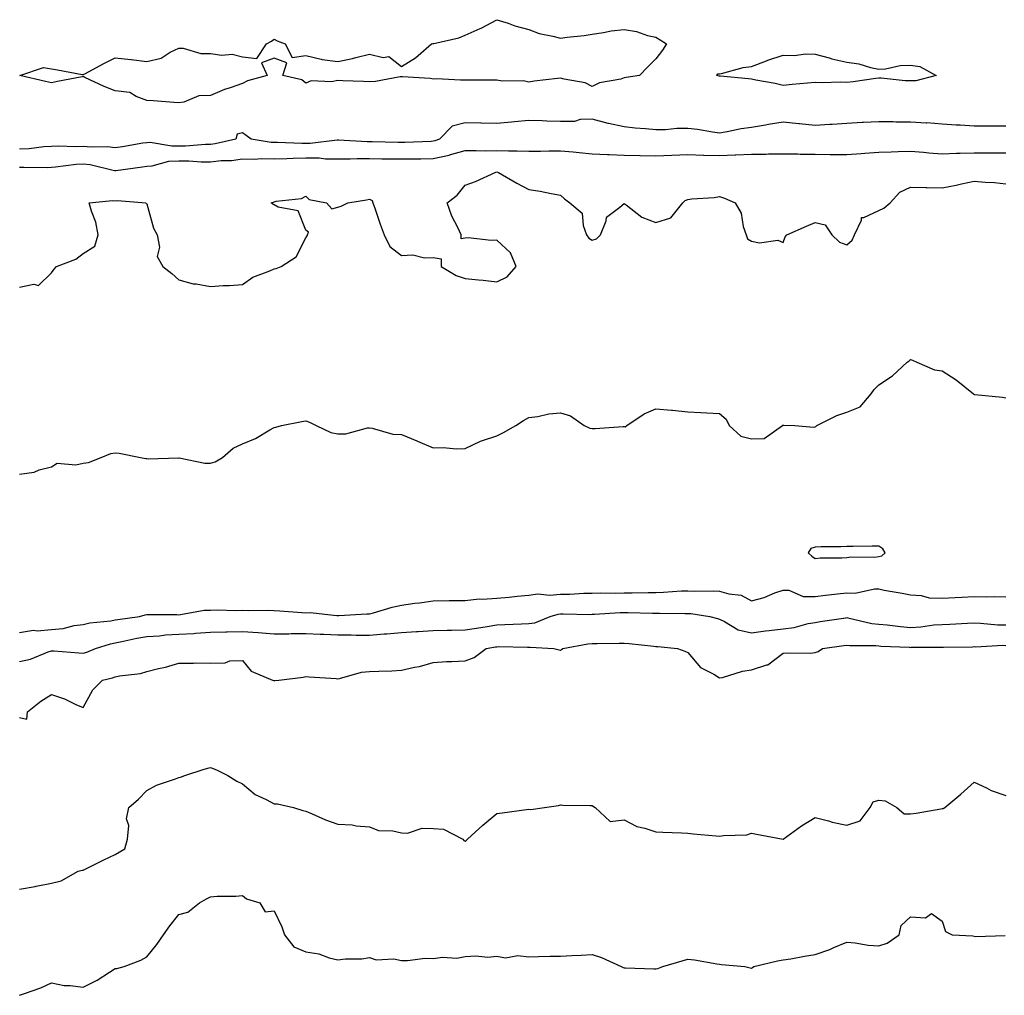
# Model space of a CAD drawing. Units: inches. Extents: x 965843 to 968483, y 7361258 to 7363898.
# Drawn here: x 966268 to 966578, y 7362283 to 7362590 of the extents above; entities that cross this region are included whole.
import ezdxf

# ---------------------------------------------------------------- set-up
doc = ezdxf.new("R2010")
doc.units = ezdxf.units.IN
doc.header["$MEASUREMENT"] = 0
doc.layers.add('Contour_96587361', color=7, linetype='Continuous', true_color=0xaf3eb8)

msp = doc.modelspace()

# ---------------------------------------------------------------- linework, layer by layer
at = {"layer": 'Contour_96587361'}
for points in [[(966458.05, 7362571.19, 3330), (966456.97, 7362570.84, 3330), (966450.31, 7362569.66, 3330), (966448.05, 7362568.51, 3330), (966445.76, 7362569.63, 3330), (966439.18, 7362570.78, 3330), (966438.05, 7362571.15, 3330), (966437.14, 7362571.01, 3330), (966429.77, 7362570.2, 3330), (966428.05, 7362569.92, 3330), (966426.37, 7362570.24, 3330), (966419.75, 7362570.22, 3330), (966418.05, 7362570.45, 3330), (966416.58, 7362570.45, 3330), (966409.42, 7362570.55, 3330), (966408.05, 7362570.55, 3330), (966406.59, 7362570.45, 3330), (966399.03, 7362570.94, 3330), (966398.05, 7362570.86, 3330), (966397.12, 7362570.99, 3330), (966388.43, 7362571.54, 3330), (966388.05, 7362571.59, 3330), (966387.7, 7362571.56, 3330), (966379.92, 7362570.05, 3330), (966378.05, 7362569.97, 3330), (966376.17, 7362570.03, 3330), (966369.65, 7362570.32, 3330), (966368.05, 7362570.37, 3330), (966366.08, 7362569.95, 3330), (966359.68, 7362570.29, 3330), (966358.05, 7362569.56, 3330), (966356.72, 7362570.59, 3330), (966350.77, 7362571.92, 3330), (966352.05, 7362575.92, 3330), (966348.05, 7362577.42, 3330), (966344.02, 7362575.95, 3330), (966345.9, 7362571.92, 3330), (966339.64, 7362570.33, 3330), (966338.05, 7362569.49, 3330), (966334.26, 7362568.14, 3330), (966332.41, 7362567.56, 3330), (966328.05, 7362565.73, 3330), (966324.41, 7362565.57, 3330), (966319.67, 7362563.54, 3330), (966318.05, 7362563.38, 3330), (966316.51, 7362563.46, 3330), (966310.15, 7362564.02, 3330), (966308.05, 7362564.13, 3330), (966304.64, 7362565.33, 3330), (966302.72, 7362566.59, 3330), (966298.05, 7362567.18, 3330), (966294.61, 7362568.48, 3330), (966288.58, 7362571.39, 3330), (966288.05, 7362571.62, 3330), (966287.67, 7362571.54, 3330), (966279.91, 7362570.06, 3330), (966278.05, 7362569.63, 3330), (966276.17, 7362570.04, 3330), (966268.11, 7362571.92, 3330), (966275.51, 7362574.46, 3330), (966278.05, 7362574.06, 3330), (966279.93, 7362573.8, 3330), (966287.66, 7362572.31, 3330), (966288.05, 7362572.25, 3330), (966288.74, 7362572.62, 3330), (966294.3, 7362575.67, 3330), (966298.05, 7362577.48, 3330), (966302.98, 7362576.99, 3330), (966303.13, 7362577, 3330), (966308.05, 7362576.34, 3330), (966312.52, 7362577.44, 3330), (966315.41, 7362579.28, 3330), (966318.05, 7362580.53, 3330), (966319.41, 7362580.56, 3330), (966325, 7362578.87, 3330), (966328.05, 7362578.9, 3330), (966331.59, 7362578.38, 3330), (966334.85, 7362578.72, 3330), (966338.05, 7362577.85, 3330), (966342.61, 7362577.36, 3330), (966345.59, 7362581.92, 3330), (966347.16, 7362582.81, 3330), (966348.05, 7362583.38, 3330), (966348.98, 7362582.85, 3330), (966351.55, 7362581.92, 3330), (966353.75, 7362577.63, 3330), (966358.05, 7362578.3, 3330), (966362.86, 7362577.1, 3330), (966363.11, 7362576.98, 3330), (966368.05, 7362576.33, 3330), (966372.69, 7362577.28, 3330), (966373.72, 7362577.6, 3330), (966378.05, 7362578.63, 3330), (966382.33, 7362577.64, 3330), (966384.09, 7362577.96, 3330), (966388.05, 7362574.82, 3330), (966392.42, 7362577.55, 3330), (966397.55, 7362581.92, 3330), (966397.95, 7362582.02, 3330), (966398.05, 7362582.02, 3330), (966398.19, 7362582.06, 3330), (966406.13, 7362583.84, 3330), (966408.05, 7362584.69, 3330), (966412.83, 7362586.7, 3330), (966413.16, 7362586.81, 3330), (966418.05, 7362589.51, 3330), (966421.58, 7362588.39, 3330), (966423.67, 7362587.54, 3330), (966428.05, 7362586.43, 3330), (966431.32, 7362585.19, 3330), (966435.6, 7362584.37, 3330), (966438.05, 7362583.67, 3330), (966440.13, 7362584, 3330), (966445.45, 7362584.52, 3330), (966448.05, 7362585.01, 3330), (966451.6, 7362585.47, 3330), (966454, 7362585.97, 3330), (966458.05, 7362586.4, 3330), (966461.91, 7362585.78, 3330), (966465.39, 7362584.58, 3330), (966468.05, 7362584, 3330), (966469.35, 7362583.21, 3330), (966471.35, 7362581.92, 3330), (966470.09, 7362579.88, 3330), (966468.05, 7362577.24, 3330), (966465.34, 7362574.63, 3330), (966462.83, 7362571.92, 3330), (966458.65, 7362571.32, 3330)], [(966548.05, 7362570.26, 3330), (966546.42, 7362570.29, 3330), (966538.87, 7362571.1, 3330), (966538.05, 7362571.12, 3330), (966537.14, 7362571.01, 3330), (966530.01, 7362569.96, 3330), (966528.05, 7362569.74, 3330), (966526.05, 7362569.92, 3330), (966520.33, 7362569.64, 3330), (966518.05, 7362569.8, 3330), (966515.7, 7362569.56, 3330), (966510.85, 7362569.11, 3330), (966508.05, 7362568.83, 3330), (966505.56, 7362569.43, 3330), (966499.43, 7362570.55, 3330), (966498.05, 7362570.85, 3330), (966497.09, 7362570.97, 3330), (966488.22, 7362571.76, 3330), (966488.05, 7362571.77, 3330), (966487.9, 7362571.78, 3330), (966487.22, 7362571.92, 3330), (966487.52, 7362572.45, 3330), (966488.05, 7362572.46, 3330), (966488.7, 7362572.57, 3330), (966495.5, 7362574.47, 3330), (966498.05, 7362574.82, 3330), (966502.75, 7362576.62, 3330), (966503.17, 7362576.8, 3330), (966508.05, 7362578.4, 3330), (966511.68, 7362578.29, 3330), (966514.95, 7362578.83, 3330), (966518.05, 7362578.69, 3330), (966522.46, 7362577.51, 3330), (966523.33, 7362577.2, 3330), (966528.05, 7362576.19, 3330), (966531.81, 7362575.68, 3330), (966535.5, 7362574.47, 3330), (966538.05, 7362573.98, 3330), (966540.19, 7362574.05, 3330), (966544.81, 7362575.16, 3330), (966548.05, 7362575.24, 3330), (966550.96, 7362574.83, 3330), (966556.12, 7362571.92, 3330), (966549.69, 7362570.28, 3330)], [(966538.05, 7362420.75, 3327), (966539.01, 7362420.97, 3327), (966540.12, 7362421.92, 3327), (966539.35, 7362423.22, 3327), (966538.05, 7362424.01, 3327), (966535.98, 7362423.99, 3327), (966530.03, 7362423.9, 3327), (966528.05, 7362423.89, 3327), (966526.17, 7362423.8, 3327), (966519.96, 7362423.84, 3327), (966518.05, 7362423.76, 3327), (966516.7, 7362423.27, 3327), (966515.85, 7362421.92, 3327), (966517.01, 7362420.88, 3327), (966518.05, 7362420.16, 3327), (966519.63, 7362420.34, 3327), (966526.5, 7362420.36, 3327), (966528.05, 7362420.5, 3327), (966529.29, 7362420.68, 3327), (966536.74, 7362420.61, 3327)]]:
    msp.add_polyline3d(points, close=True, dxfattribs=at)
for points in [[(966578.05, 7362556.03, 3330), (966573.91, 7362556.06, 3330), (966572.15, 7362556.02, 3330), (966568.05, 7362556.05, 3330), (966563.63, 7362556.34, 3330), (966562.45, 7362556.32, 3330), (966558.05, 7362556.67, 3330), (966553.2, 7362557.06, 3330), (966552.93, 7362557.03, 3330), (966548.05, 7362557.3, 3330), (966543.46, 7362557.33, 3330), (966542.61, 7362557.36, 3330), (966538.05, 7362557.39, 3330), (966533.27, 7362557.15, 3330), (966532.81, 7362557.17, 3330), (966528.05, 7362556.87, 3330), (966523.45, 7362556.52, 3330), (966522.65, 7362556.52, 3330), (966518.05, 7362556.22, 3330), (966513.2, 7362556.77, 3330), (966512.93, 7362556.81, 3330), (966508.05, 7362557.33, 3330), (966503.44, 7362556.53, 3330), (966502.52, 7362556.39, 3330), (966498.05, 7362555.65, 3330), (966494.81, 7362555.16, 3330), (966490.39, 7362554.26, 3330), (966488.05, 7362553.87, 3330), (966485.78, 7362554.19, 3330), (966481.09, 7362554.96, 3330), (966478.05, 7362555.36, 3330), (966474.66, 7362555.31, 3330), (966471.06, 7362554.93, 3330), (966468.05, 7362554.88, 3330), (966464.73, 7362555.24, 3330), (966461.54, 7362555.41, 3330), (966458.05, 7362555.84, 3330), (966453.09, 7362556.88, 3330), (966453.02, 7362556.89, 3330), (966448.05, 7362558.28, 3330), (966444.25, 7362558.12, 3330), (966442.41, 7362557.56, 3330), (966438.05, 7362557.46, 3330), (966433.71, 7362557.58, 3330), (966432.24, 7362557.73, 3330), (966428.05, 7362557.86, 3330), (966423.57, 7362557.44, 3330), (966422.69, 7362557.28, 3330), (966418.05, 7362556.91, 3330), (966413.14, 7362557.01, 3330), (966412.96, 7362557.01, 3330), (966408.05, 7362557.11, 3330), (966403.97, 7362556, 3330), (966400.03, 7362551.92, 3330), (966398.58, 7362551.4, 3330), (966398.05, 7362551.28, 3330), (966397.4, 7362551.27, 3330), (966389.09, 7362550.89, 3330), (966388.05, 7362550.87, 3330), (966387.01, 7362550.88, 3330), (966378.85, 7362551.12, 3330), (966378.05, 7362551.13, 3330), (966377.27, 7362551.14, 3330), (966368.3, 7362551.67, 3330), (966368.05, 7362551.67, 3330), (966367.81, 7362551.67, 3330), (966359.33, 7362550.64, 3330), (966358.05, 7362550.64, 3330), (966356.75, 7362550.62, 3330), (966349.05, 7362550.92, 3330), (966348.05, 7362550.91, 3330), (966347.06, 7362550.93, 3330), (966340.8, 7362551.92, 3330), (966339.22, 7362553.09, 3330), (966338.05, 7362553.98, 3330), (966336.45, 7362553.52, 3330), (966336.05, 7362551.92, 3330), (966329.51, 7362550.45, 3330), (966328.05, 7362550.29, 3330), (966326.42, 7362550.28, 3330), (966320.17, 7362549.8, 3330), (966318.05, 7362549.8, 3330), (966315.84, 7362549.71, 3330), (966309.06, 7362550.92, 3330), (966308.05, 7362550.85, 3330), (966306.79, 7362550.66, 3330), (966300.37, 7362549.59, 3330), (966298.05, 7362549.25, 3330), (966295.69, 7362549.56, 3330), (966290.51, 7362549.46, 3330), (966288.05, 7362549.7, 3330), (966285.72, 7362549.59, 3330), (966280.2, 7362549.77, 3330), (966278.05, 7362549.64, 3330), (966275.63, 7362549.5, 3330), (966271.04, 7362548.93, 3330), (966268.05, 7362548.78, 3330)], [(966268.05, 7362543.12, 3329), (966269.32, 7362543.19, 3329), (966276.9, 7362543.08, 3329), (966278.05, 7362543.14, 3329), (966279.35, 7362543.22, 3329), (966285.83, 7362544.14, 3329), (966288.05, 7362544.25, 3329), (966290.17, 7362544.04, 3329), (966297.83, 7362542.14, 3329), (966298.05, 7362542.12, 3329), (966298.27, 7362542.15, 3329), (966306.69, 7362543.28, 3329), (966308.05, 7362543.48, 3329), (966309.71, 7362543.58, 3329), (966314.96, 7362545.01, 3329), (966318.05, 7362545.13, 3329), (966321.26, 7362545.13, 3329), (966325.12, 7362544.85, 3329), (966328.05, 7362544.86, 3329), (966331.36, 7362545.23, 3329), (966334.67, 7362545.3, 3329), (966338.05, 7362545.77, 3329), (966341.78, 7362545.66, 3329), (966344.08, 7362545.9, 3329), (966348.05, 7362545.81, 3329), (966352, 7362545.86, 3329), (966353.98, 7362545.99, 3329), (966358.05, 7362546.04, 3329), (966362.18, 7362546.05, 3329), (966364.16, 7362545.81, 3329), (966368.05, 7362545.81, 3329), (966371.91, 7362545.78, 3329), (966374.09, 7362545.87, 3329), (966378.05, 7362545.84, 3329), (966381.92, 7362545.79, 3329), (966384.17, 7362545.79, 3329), (966388.05, 7362545.74, 3329), (966391.95, 7362545.82, 3329), (966394.16, 7362545.8, 3329), (966398.05, 7362545.88, 3329), (966403.01, 7362546.96, 3329), (966403.14, 7362547.01, 3329), (966408.05, 7362548.36, 3329), (966411.58, 7362548.4, 3329), (966414.48, 7362548.34, 3329), (966418.05, 7362548.37, 3329), (966421.67, 7362548.29, 3329), (966424.42, 7362548.29, 3329), (966428.05, 7362548.21, 3329), (966431.73, 7362548.23, 3329), (966434.43, 7362548.3, 3329), (966438.05, 7362548.33, 3329), (966442.01, 7362547.96, 3329), (966443.87, 7362547.75, 3329), (966448.05, 7362547.37, 3329), (966452.79, 7362547.18, 3329), (966453.29, 7362547.16, 3329), (966458.05, 7362546.98, 3329), (966462.99, 7362546.86, 3329), (966463.11, 7362546.86, 3329), (966468.05, 7362546.74, 3329), (966473.04, 7362546.93, 3329), (966473.06, 7362546.93, 3329), (966478.05, 7362547.13, 3329), (966482.99, 7362546.98, 3329), (966483.1, 7362546.97, 3329), (966488.05, 7362546.83, 3329), (966492.96, 7362547.01, 3329), (966493.16, 7362547.03, 3329), (966498.05, 7362547.23, 3329), (966502.72, 7362547.25, 3329), (966503.46, 7362547.33, 3329), (966508.05, 7362547.35, 3329), (966512.64, 7362547.33, 3329), (966513.39, 7362547.26, 3329), (966518.05, 7362547.24, 3329), (966522.8, 7362547.17, 3329), (966523.3, 7362547.17, 3329), (966528.05, 7362547.1, 3329), (966532.54, 7362547.43, 3329), (966533.67, 7362547.54, 3329), (966538.05, 7362547.88, 3329), (966541.97, 7362548, 3329), (966544.16, 7362548.04, 3329), (966548.05, 7362548.15, 3329), (966552.09, 7362547.87, 3329), (966553.77, 7362547.64, 3329), (966558.05, 7362547.39, 3329), (966562.46, 7362547.51, 3329), (966563.66, 7362547.52, 3329), (966568.05, 7362547.64, 3329), (966572.33, 7362547.65, 3329), (966573.79, 7362547.66, 3329), (966578.05, 7362547.67, 3329)], [(966268.05, 7362505.4, 3328), (966272.5, 7362506.38, 3328), (966273.99, 7362505.99, 3328), (966278.05, 7362509.95, 3328), (966278.86, 7362511.1, 3328), (966279.63, 7362511.92, 3328), (966285.76, 7362514.21, 3328), (966288.05, 7362516.07, 3328), (966291.66, 7362518.31, 3328), (966292.76, 7362521.92, 3328), (966291.95, 7362525.82, 3328), (966290.59, 7362529.38, 3328), (966289.91, 7362531.92, 3328), (966297.25, 7362532.72, 3328), (966298.05, 7362532.6, 3328), (966298.76, 7362532.64, 3328), (966307.72, 7362531.92, 3328), (966307.83, 7362531.69, 3328), (966308.05, 7362531.6, 3328), (966310.12, 7362524, 3328), (966311.31, 7362521.92, 3328), (966312, 7362517.97, 3328), (966311.23, 7362515.1, 3328), (966313.03, 7362511.92, 3328), (966315.84, 7362509.71, 3328), (966318.05, 7362507.75, 3328), (966322.6, 7362506.47, 3328), (966323.49, 7362506.48, 3328), (966328.05, 7362505.66, 3328), (966332.06, 7362505.93, 3328), (966333.97, 7362506, 3328), (966338.05, 7362506.27, 3328), (966341.38, 7362508.59, 3328), (966346.67, 7362510.55, 3328), (966348.05, 7362511.19, 3328), (966348.66, 7362511.31, 3328), (966350.26, 7362511.92, 3328), (966355, 7362514.96, 3328), (966358.05, 7362520.95, 3328), (966358.42, 7362521.55, 3328), (966358.52, 7362521.92, 3328), (966358.82, 7362522.69, 3328), (966358.05, 7362523.39, 3328), (966355.54, 7362529.41, 3328), (966349.34, 7362530.63, 3328), (966348.05, 7362531.29, 3328), (966347.64, 7362531.51, 3328), (966347.11, 7362531.92, 3328), (966347.81, 7362532.17, 3328), (966348.05, 7362532.31, 3328), (966348.63, 7362532.49, 3328), (966356.69, 7362533.28, 3328), (966358.05, 7362534.09, 3328), (966359.1, 7362532.97, 3328), (966364.46, 7362531.92, 3328), (966366.19, 7362530.06, 3328), (966368.05, 7362530.55, 3328), (966369.09, 7362530.89, 3328), (966371.25, 7362531.92, 3328), (966377.1, 7362532.86, 3328), (966378.05, 7362533.07, 3328), (966378.8, 7362532.67, 3328), (966379.11, 7362531.92, 3328), (966379.72, 7362530.25, 3328), (966381.32, 7362525.19, 3328), (966382.67, 7362521.92, 3328), (966384.4, 7362518.27, 3328), (966388.05, 7362515.44, 3328), (966391.68, 7362515.56, 3328), (966395.34, 7362514.62, 3328), (966398.05, 7362514.8, 3328), (966400.5, 7362514.37, 3328), (966400.53, 7362511.92, 3328), (966405.24, 7362509.11, 3328), (966408.05, 7362508.18, 3328), (966412.23, 7362507.74, 3328), (966413.74, 7362507.62, 3328), (966418.05, 7362507.14, 3328), (966421.26, 7362508.7, 3328), (966424.11, 7362511.92, 3328), (966422.37, 7362516.24, 3328), (966418.05, 7362520.21, 3328), (966416.29, 7362520.16, 3328), (966409.05, 7362520.92, 3328), (966408.05, 7362520.88, 3328), (966406.79, 7362520.66, 3328), (966406.81, 7362521.92, 3328), (966405.77, 7362524.2, 3328), (966403.89, 7362527.76, 3328), (966402.46, 7362531.92, 3328), (966405.61, 7362534.36, 3328), (966408.05, 7362537.52, 3328), (966411.33, 7362538.64, 3328), (966417.71, 7362541.58, 3328), (966418.05, 7362541.72, 3328), (966418.51, 7362541.47, 3328), (966424.3, 7362538.17, 3328), (966428.05, 7362536.17, 3328), (966431.7, 7362535.57, 3328), (966435.08, 7362534.89, 3328), (966438.05, 7362534.37, 3328), (966439.35, 7362533.21, 3328), (966440.95, 7362531.92, 3328), (966444.89, 7362528.75, 3328), (966445.12, 7362524.85, 3328), (966446.24, 7362521.92, 3328), (966446.98, 7362520.85, 3328), (966448.05, 7362520.17, 3328), (966449.33, 7362520.64, 3328), (966450.64, 7362521.92, 3328), (966452.41, 7362526.28, 3328), (966452.51, 7362527.46, 3328), (966456.68, 7362530.56, 3328), (966458.05, 7362531.73, 3328), (966458.67, 7362531.31, 3328), (966463.6, 7362527.47, 3328), (966468.05, 7362525.75, 3328), (966472.76, 7362527.22, 3328), (966476.5, 7362531.92, 3328), (966477.26, 7362532.72, 3328), (966478.05, 7362533.04, 3328), (966479.34, 7362533.2, 3328), (966486.31, 7362533.66, 3328), (966488.05, 7362533.92, 3328), (966489.54, 7362533.42, 3328), (966492.92, 7362531.92, 3328), (966494.83, 7362528.7, 3328), (966495.51, 7362524.46, 3328), (966496.37, 7362521.92, 3328), (966496.77, 7362520.64, 3328), (966498.05, 7362519.88, 3328), (966500.57, 7362519.4, 3328), (966506.39, 7362520.26, 3328), (966508.05, 7362519.47, 3328), (966508.69, 7362521.27, 3328), (966509.21, 7362521.92, 3328), (966515.35, 7362524.62, 3328), (966518.05, 7362525.73, 3328), (966521.19, 7362525.06, 3328), (966523.3, 7362521.92, 3328), (966525.76, 7362519.63, 3328), (966528.05, 7362518.71, 3328), (966529.73, 7362520.24, 3328), (966530.4, 7362521.92, 3328), (966532.68, 7362526.55, 3328), (966532.65, 7362527.32, 3328), (966533.42, 7362527.29, 3328), (966538.05, 7362529.57, 3328), (966539.7, 7362530.27, 3328), (966541.61, 7362531.92, 3328), (966544.7, 7362535.27, 3328), (966548.05, 7362536.82, 3328), (966552.9, 7362536.77, 3328), (966553.23, 7362536.75, 3328), (966558.05, 7362536.68, 3328), (966562.43, 7362537.53, 3328), (966564.04, 7362537.9, 3328), (966568.05, 7362538.74, 3328), (966571.55, 7362538.42, 3328), (966574.43, 7362538.3, 3328), (966578.05, 7362537.92, 3328)], [(966268.05, 7362446.71, 3327), (966272.66, 7362447.31, 3327), (966274.14, 7362448.01, 3327), (966278.05, 7362448.97, 3327), (966279.81, 7362450.16, 3327), (966285.68, 7362449.55, 3327), (966288.05, 7362450.14, 3327), (966289.64, 7362450.32, 3327), (966293.65, 7362451.92, 3327), (966296.76, 7362453.21, 3327), (966298.05, 7362453.37, 3327), (966299.38, 7362453.25, 3327), (966306, 7362451.92, 3327), (966307.68, 7362451.55, 3327), (966308.05, 7362451.56, 3327), (966308.45, 7362451.52, 3327), (966317.95, 7362451.82, 3327), (966318.05, 7362451.81, 3327), (966318.16, 7362451.81, 3327), (966326.26, 7362450.13, 3327), (966328.05, 7362450.1, 3327), (966329.46, 7362450.51, 3327), (966331.77, 7362451.92, 3327), (966335.11, 7362454.86, 3327), (966338.05, 7362456.21, 3327), (966342.13, 7362457.84, 3327), (966346.7, 7362460.57, 3327), (966348.05, 7362461.29, 3327), (966348.55, 7362461.42, 3327), (966350.4, 7362461.92, 3327), (966356.73, 7362463.24, 3327), (966358.05, 7362463.39, 3327), (966359.19, 7362463.06, 3327), (966361.28, 7362461.92, 3327), (966365.9, 7362459.77, 3327), (966368.05, 7362459.39, 3327), (966370.59, 7362459.39, 3327), (966377.35, 7362461.22, 3327), (966378.05, 7362461.22, 3327), (966378.8, 7362461.17, 3327), (966385.33, 7362459.2, 3327), (966388.05, 7362459.1, 3327), (966392.85, 7362457.12, 3327), (966393.13, 7362457, 3327), (966398.05, 7362454.92, 3327), (966401.15, 7362455.02, 3327), (966405.37, 7362454.59, 3327), (966408.05, 7362454.71, 3327), (966412.92, 7362457.04, 3327), (966413.25, 7362457.12, 3327), (966418.05, 7362458.76, 3327), (966420.17, 7362459.8, 3327), (966424.02, 7362461.92, 3327), (966426.41, 7362463.56, 3327), (966428.05, 7362464.47, 3327), (966430.95, 7362464.82, 3327), (966434.36, 7362465.62, 3327), (966438.05, 7362465.98, 3327), (966441.15, 7362465.02, 3327), (966445.52, 7362461.92, 3327), (966447.27, 7362461.14, 3327), (966448.05, 7362461, 3327), (966448.9, 7362461.07, 3327), (966457.73, 7362461.6, 3327), (966458.05, 7362461.62, 3327), (966458.4, 7362461.57, 3327), (966458.92, 7362461.92, 3327), (966464.29, 7362465.68, 3327), (966468.05, 7362467.16, 3327), (966472.94, 7362466.81, 3327), (966473.23, 7362466.74, 3327), (966478.05, 7362466.26, 3327), (966482.17, 7362466.04, 3327), (966484.07, 7362465.91, 3327), (966488.05, 7362465.69, 3327), (966490.12, 7362463.99, 3327), (966491.09, 7362461.92, 3327), (966494.69, 7362458.56, 3327), (966498.05, 7362457.73, 3327), (966502.09, 7362457.87, 3327), (966507.82, 7362461.92, 3327), (966507.92, 7362462.05, 3327), (966508.05, 7362462.08, 3327), (966508.22, 7362462.09, 3327), (966511.71, 7362461.92, 3327), (966517.6, 7362461.48, 3327), (966518.05, 7362461.58, 3327), (966518.29, 7362461.68, 3327), (966518.63, 7362461.92, 3327), (966524.91, 7362465.07, 3327), (966528.05, 7362466.15, 3327), (966532.19, 7362467.78, 3327), (966535.66, 7362471.92, 3327), (966536.67, 7362473.29, 3327), (966538.05, 7362474.75, 3327), (966542.42, 7362477.55, 3327), (966547.01, 7362481.92, 3327), (966547.64, 7362482.33, 3327), (966548.05, 7362482.67, 3327), (966548.64, 7362482.5, 3327), (966550.06, 7362481.92, 3327), (966555.59, 7362479.46, 3327), (966558.05, 7362479.14, 3327), (966562.43, 7362476.3, 3327), (966567.81, 7362471.92, 3327), (966567.92, 7362471.79, 3327), (966568.05, 7362471.75, 3327), (966568.26, 7362471.71, 3327), (966576.99, 7362470.86, 3327), (966578.05, 7362470.63, 3327)], [(966268.05, 7362396.86, 3326), (966272.36, 7362397.61, 3326), (966273.57, 7362397.43, 3326), (966278.05, 7362397.88, 3326), (966281.77, 7362398.2, 3326), (966285.23, 7362399.1, 3326), (966288.05, 7362399.43, 3326), (966290.06, 7362399.91, 3326), (966296.73, 7362400.6, 3326), (966298.05, 7362400.85, 3326), (966298.95, 7362401.02, 3326), (966305.72, 7362401.92, 3326), (966307.55, 7362402.42, 3326), (966308.05, 7362402.57, 3326), (966308.68, 7362402.55, 3326), (966317.45, 7362402.52, 3326), (966318.05, 7362402.5, 3326), (966318.65, 7362402.52, 3326), (966326.05, 7362403.92, 3326), (966328.05, 7362403.95, 3326), (966330.14, 7362404.01, 3326), (966336.14, 7362403.83, 3326), (966338.05, 7362403.89, 3326), (966339.92, 7362403.79, 3326), (966346.09, 7362403.88, 3326), (966348.05, 7362403.79, 3326), (966349.82, 7362403.68, 3326), (966356.78, 7362403.19, 3326), (966358.05, 7362403.11, 3326), (966359.36, 7362403.23, 3326), (966367.78, 7362402.2, 3326), (966368.05, 7362402.24, 3326), (966368.37, 7362402.24, 3326), (966377.17, 7362402.8, 3326), (966378.05, 7362402.81, 3326), (966379.25, 7362403.12, 3326), (966385.14, 7362404.83, 3326), (966388.05, 7362405.52, 3326), (966392.22, 7362406.09, 3326), (966393.74, 7362406.22, 3326), (966398.05, 7362406.88, 3326), (966403.05, 7362406.92, 3326), (966408.05, 7362406.96, 3326), (966412.52, 7362407.45, 3326), (966413.5, 7362407.37, 3326), (966418.05, 7362407.72, 3326), (966421.91, 7362408.06, 3326), (966424.47, 7362408.33, 3326), (966428.05, 7362408.67, 3326), (966430.91, 7362409.06, 3326), (966434.74, 7362408.61, 3326), (966438.05, 7362408.9, 3326), (966441.01, 7362408.96, 3326), (966445.38, 7362409.25, 3326), (966448.05, 7362409.31, 3326), (966450.59, 7362409.38, 3326), (966455.43, 7362409.31, 3326), (966458.05, 7362409.37, 3326), (966460.61, 7362409.36, 3326), (966465.61, 7362409.48, 3326), (966468.05, 7362409.47, 3326), (966470.43, 7362409.54, 3326), (966476.1, 7362409.96, 3326), (966478.05, 7362410.02, 3326), (966480.07, 7362409.9, 3326), (966486.16, 7362410.02, 3326), (966488.05, 7362409.89, 3326), (966490.95, 7362409.02, 3326), (966494.79, 7362408.66, 3326), (966498.05, 7362406.89, 3326), (966502.09, 7362407.87, 3326), (966505.45, 7362409.32, 3326), (966508.05, 7362410.17, 3326), (966509.79, 7362410.18, 3326), (966514.31, 7362408.18, 3326), (966518.05, 7362408.18, 3326), (966521.36, 7362408.61, 3326), (966525.15, 7362409.02, 3326), (966528.05, 7362409.38, 3326), (966530.68, 7362409.29, 3326), (966536.78, 7362410.66, 3326), (966538.05, 7362410.58, 3326), (966539.74, 7362410.23, 3326), (966545.44, 7362409.31, 3326), (966548.05, 7362408.7, 3326), (966551.43, 7362408.54, 3326), (966553.93, 7362407.8, 3326), (966558.05, 7362407.68, 3326), (966562.06, 7362407.91, 3326), (966564.14, 7362408.01, 3326), (966568.05, 7362408.23, 3326), (966571.86, 7362408.11, 3326), (966574.4, 7362408.27, 3326), (966578.05, 7362408.13, 3326)], [(966268.05, 7362387.79, 3325), (966271.44, 7362388.53, 3325), (966277.01, 7362390.88, 3325), (966278.05, 7362391.19, 3325), (966278.83, 7362391.14, 3325), (966286.63, 7362390.5, 3325), (966288.05, 7362390.41, 3325), (966289.2, 7362390.77, 3325), (966291.91, 7362391.92, 3325), (966296.58, 7362393.39, 3325), (966298.05, 7362393.67, 3325), (966300.2, 7362394.07, 3325), (966304.86, 7362395.11, 3325), (966308.05, 7362395.65, 3325), (966312.03, 7362395.9, 3325), (966313.85, 7362396.12, 3325), (966318.05, 7362396.35, 3325), (966322.78, 7362396.64, 3325), (966323.31, 7362396.66, 3325), (966328.05, 7362396.98, 3325), (966332.84, 7362397.13, 3325), (966333.26, 7362397.12, 3325), (966338.05, 7362397.26, 3325), (966343.04, 7362396.91, 3325), (966343.07, 7362396.9, 3325), (966348.05, 7362396.48, 3325), (966352.64, 7362396.51, 3325), (966353.41, 7362396.56, 3325), (966358.05, 7362396.59, 3325), (966362.51, 7362396.39, 3325), (966363.62, 7362396.35, 3325), (966368.05, 7362396.16, 3325), (966372.28, 7362396.15, 3325), (966373.87, 7362396.1, 3325), (966378.05, 7362396.09, 3325), (966382.58, 7362396.45, 3325), (966383.49, 7362396.48, 3325), (966388.05, 7362396.89, 3325), (966392.76, 7362397.21, 3325), (966393.36, 7362397.23, 3325), (966398.05, 7362397.54, 3325), (966402.38, 7362397.59, 3325), (966403.76, 7362397.63, 3325), (966408.05, 7362397.69, 3325), (966411.68, 7362398.28, 3325), (966414.96, 7362398.83, 3325), (966418.05, 7362399.34, 3325), (966420.59, 7362399.38, 3325), (966425.8, 7362399.67, 3325), (966428.05, 7362399.72, 3325), (966429.98, 7362399.99, 3325), (966434.83, 7362401.92, 3325), (966437.26, 7362402.71, 3325), (966438.05, 7362402.78, 3325), (966438.93, 7362402.8, 3325), (966447.36, 7362402.61, 3325), (966448.05, 7362402.63, 3325), (966448.77, 7362402.65, 3325), (966456.77, 7362403.2, 3325), (966458.05, 7362403.23, 3325), (966459.36, 7362403.23, 3325), (966466.99, 7362402.98, 3325), (966468.05, 7362402.98, 3325), (966469.14, 7362403.01, 3325), (966477.1, 7362402.87, 3325), (966478.05, 7362402.9, 3325), (966478.98, 7362402.84, 3325), (966485.02, 7362401.92, 3325), (966487.43, 7362401.3, 3325), (966488.05, 7362401.06, 3325), (966489.56, 7362400.41, 3325), (966493.9, 7362397.76, 3325), (966498.05, 7362396.83, 3325), (966502.49, 7362397.48, 3325), (966503.67, 7362397.54, 3325), (966508.05, 7362398.07, 3325), (966511.48, 7362398.49, 3325), (966515.85, 7362399.72, 3325), (966518.05, 7362400.08, 3325), (966519.66, 7362400.31, 3325), (966527.69, 7362401.56, 3325), (966528.05, 7362401.61, 3325), (966528.4, 7362401.56, 3325), (966535.9, 7362399.77, 3325), (966538.05, 7362399.54, 3325), (966540.67, 7362399.31, 3325), (966544.9, 7362398.76, 3325), (966548.05, 7362398.5, 3325), (966551.26, 7362398.71, 3325), (966555.4, 7362399.27, 3325), (966558.05, 7362399.47, 3325), (966560.42, 7362399.55, 3325), (966565.98, 7362399.85, 3325), (966568.05, 7362399.93, 3325), (966570.09, 7362399.88, 3325), (966575.49, 7362399.36, 3325), (966578.05, 7362399.31, 3325)], [(966268.05, 7362370.21, 3324), (966270.29, 7362369.68, 3324), (966270.55, 7362371.92, 3324), (966274.66, 7362375.31, 3324), (966278.05, 7362377.41, 3324), (966282.18, 7362376.05, 3324), (966285.66, 7362374.31, 3324), (966288.05, 7362373.29, 3324), (966291.09, 7362378.88, 3324), (966294.12, 7362381.92, 3324), (966297.28, 7362382.69, 3324), (966298.05, 7362382.98, 3324), (966299.44, 7362383.3, 3324), (966306, 7362383.97, 3324), (966308.05, 7362384.65, 3324), (966311.72, 7362385.59, 3324), (966313.94, 7362386.04, 3324), (966318.05, 7362387.26, 3324), (966322.74, 7362387.24, 3324), (966323.44, 7362387.32, 3324), (966328.05, 7362387.29, 3324), (966332.64, 7362387.33, 3324), (966334.15, 7362388.03, 3324), (966338.05, 7362388.11, 3324), (966340.87, 7362384.75, 3324), (966347.56, 7362381.92, 3324), (966347.91, 7362381.79, 3324), (966348.05, 7362381.69, 3324), (966348.21, 7362381.77, 3324), (966349.48, 7362381.92, 3324), (966357.14, 7362382.83, 3324), (966358.05, 7362383.05, 3324), (966359.06, 7362382.92, 3324), (966367.51, 7362382.45, 3324), (966368.05, 7362382.39, 3324), (966368.58, 7362382.44, 3324), (966375.53, 7362384.44, 3324), (966378.05, 7362384.6, 3324), (966380.92, 7362384.79, 3324), (966385.08, 7362384.89, 3324), (966388.05, 7362385.1, 3324), (966392.15, 7362386.02, 3324), (966393.71, 7362386.25, 3324), (966398.05, 7362387.44, 3324), (966402.21, 7362387.76, 3324), (966403.88, 7362387.75, 3324), (966408.05, 7362388.02, 3324), (966410.89, 7362389.08, 3324), (966414.73, 7362391.92, 3324), (966417.59, 7362392.37, 3324), (966418.05, 7362392.45, 3324), (966418.59, 7362392.46, 3324), (966427.71, 7362392.27, 3324), (966428.05, 7362392.27, 3324), (966428.46, 7362392.33, 3324), (966436, 7362391.92, 3324), (966437.59, 7362391.46, 3324), (966438.05, 7362391.38, 3324), (966438.41, 7362391.56, 3324), (966438.77, 7362391.92, 3324), (966446.65, 7362393.32, 3324), (966448.05, 7362393.41, 3324), (966449.62, 7362393.49, 3324), (966456.47, 7362393.5, 3324), (966458.05, 7362393.59, 3324), (966459.6, 7362393.47, 3324), (966467.38, 7362392.59, 3324), (966468.05, 7362392.53, 3324), (966468.63, 7362392.5, 3324), (966474.8, 7362391.92, 3324), (966477.12, 7362390.99, 3324), (966478.05, 7362390.64, 3324), (966482.01, 7362385.89, 3324), (966486.19, 7362383.78, 3324), (966488.05, 7362382.62, 3324), (966488.93, 7362382.8, 3324), (966495.21, 7362384.76, 3324), (966498.05, 7362385.21, 3324), (966502.89, 7362386.77, 3324), (966503.19, 7362386.78, 3324), (966508.05, 7362390.36, 3324), (966509.47, 7362390.5, 3324), (966516.59, 7362390.46, 3324), (966518.05, 7362390.58, 3324), (966518.99, 7362390.98, 3324), (966520.38, 7362391.92, 3324), (966527.14, 7362392.83, 3324), (966528.05, 7362392.96, 3324), (966528.97, 7362392.84, 3324), (966537.18, 7362392.79, 3324), (966538.05, 7362392.7, 3324), (966538.76, 7362392.64, 3324), (966547.71, 7362392.26, 3324), (966548.05, 7362392.23, 3324), (966548.39, 7362392.26, 3324), (966557.68, 7362392.29, 3324), (966558.05, 7362392.32, 3324), (966558.46, 7362392.33, 3324), (966567.52, 7362392.44, 3324), (966568.05, 7362392.46, 3324), (966568.58, 7362392.45, 3324), (966577.07, 7362392.89, 3324), (966578.05, 7362392.87, 3324)], [(966268.05, 7362316.22, 3323), (966272.92, 7362317.04, 3323), (966273.26, 7362317.13, 3323), (966278.05, 7362318.1, 3323), (966281.07, 7362318.9, 3323), (966286.47, 7362321.92, 3323), (966287.75, 7362322.22, 3323), (966288.05, 7362322.23, 3323), (966288.66, 7362322.53, 3323), (966294.51, 7362325.46, 3323), (966298.05, 7362327.17, 3323), (966301.06, 7362328.92, 3323), (966302, 7362331.92, 3323), (966302.35, 7362336.21, 3323), (966301.59, 7362338.39, 3323), (966302.35, 7362341.92, 3323), (966305.45, 7362344.52, 3323), (966308.05, 7362347.2, 3323), (966311.1, 7362348.87, 3323), (966317.05, 7362350.92, 3323), (966318.05, 7362351.34, 3323), (966318.56, 7362351.41, 3323), (966320.02, 7362351.92, 3323), (966326.04, 7362353.94, 3323), (966328.05, 7362354.47, 3323), (966329.9, 7362353.77, 3323), (966333.46, 7362351.92, 3323), (966336.34, 7362350.21, 3323), (966338.05, 7362349.32, 3323), (966342.08, 7362345.95, 3323), (966345.51, 7362344.45, 3323), (966348.05, 7362343.09, 3323), (966349.13, 7362343.01, 3323), (966354.15, 7362341.92, 3323), (966357.11, 7362340.98, 3323), (966358.05, 7362340.75, 3323), (966360.03, 7362339.94, 3323), (966364.19, 7362338.06, 3323), (966368.05, 7362336.65, 3323), (966372.6, 7362336.47, 3323), (966373.83, 7362336.14, 3323), (966378.05, 7362335.86, 3323), (966380.79, 7362334.67, 3323), (966385.37, 7362334.59, 3323), (966388.05, 7362333.96, 3323), (966389.97, 7362333.84, 3323), (966394.57, 7362335.4, 3323), (966398.05, 7362335.31, 3323), (966401.23, 7362335.1, 3323), (966407.3, 7362331.92, 3323), (966407.71, 7362331.58, 3323), (966408.05, 7362331.3, 3323), (966408.42, 7362331.55, 3323), (966408.79, 7362331.92, 3323), (966413.67, 7362336.31, 3323), (966418.05, 7362339.97, 3323), (966419.72, 7362340.25, 3323), (966427.4, 7362341.27, 3323), (966428.05, 7362341.37, 3323), (966428.72, 7362341.24, 3323), (966433.05, 7362341.92, 3323), (966437.4, 7362342.58, 3323), (966438.05, 7362342.69, 3323), (966438.79, 7362342.67, 3323), (966447.41, 7362342.57, 3323), (966448.05, 7362342.55, 3323), (966448.39, 7362342.26, 3323), (966448.97, 7362341.92, 3323), (966453.63, 7362337.49, 3323), (966458.05, 7362337.98, 3323), (966462.08, 7362335.95, 3323), (966464.53, 7362335.43, 3323), (966468.05, 7362334.24, 3323), (966470.25, 7362334.12, 3323), (966476.05, 7362333.92, 3323), (966478.05, 7362333.82, 3323), (966479.75, 7362333.62, 3323), (966487.01, 7362332.96, 3323), (966488.05, 7362332.85, 3323), (966489.23, 7362333.1, 3323), (966496.64, 7362333.32, 3323), (966498.05, 7362333.79, 3323), (966499.62, 7362333.49, 3323), (966508.05, 7362331.92, 3323), (966513.77, 7362336.19, 3323), (966518.05, 7362338.81, 3323), (966522.29, 7362337.68, 3323), (966523.39, 7362337.26, 3323), (966528.05, 7362336.37, 3323), (966532.28, 7362337.69, 3323), (966535.34, 7362341.92, 3323), (966536.3, 7362343.67, 3323), (966538.05, 7362344.25, 3323), (966540.08, 7362343.95, 3323), (966543.73, 7362341.92, 3323), (966546.08, 7362339.95, 3323), (966548.05, 7362339.87, 3323), (966549.83, 7362340.15, 3323), (966557.6, 7362341.47, 3323), (966558.05, 7362341.54, 3323), (966558.34, 7362341.63, 3323), (966558.82, 7362341.92, 3323), (966563.9, 7362346.07, 3323), (966568.05, 7362349.91, 3323), (966571.89, 7362348.08, 3323), (966573.37, 7362347.24, 3323), (966578.05, 7362345.69, 3323)], [(966268.05, 7362282.87, 3322), (966269.62, 7362283.49, 3322), (966274.71, 7362285.26, 3322), (966278.05, 7362286.79, 3322), (966282.04, 7362285.91, 3322), (966283.98, 7362286, 3322), (966288.05, 7362285.42, 3322), (966292.37, 7362287.61, 3322), (966296.32, 7362290.19, 3322), (966298.05, 7362291.26, 3322), (966298.63, 7362291.34, 3322), (966300.86, 7362291.92, 3322), (966306.09, 7362293.89, 3322), (966308.05, 7362295, 3322), (966311.14, 7362298.83, 3322), (966313.23, 7362301.92, 3322), (966315.22, 7362304.75, 3322), (966318.05, 7362308.29, 3322), (966320.95, 7362309.02, 3322), (966324.59, 7362311.92, 3322), (966326.76, 7362313.21, 3322), (966328.05, 7362313.84, 3322), (966330.14, 7362314.01, 3322), (966335.96, 7362314.01, 3322), (966338.05, 7362314.2, 3322), (966339.36, 7362313.23, 3322), (966343.55, 7362311.92, 3322), (966345.25, 7362309.12, 3322), (966348.05, 7362309.45, 3322), (966350.5, 7362304.37, 3322), (966351.34, 7362301.92, 3322), (966354.25, 7362298.12, 3322), (966358.05, 7362296.52, 3322), (966362.07, 7362295.94, 3322), (966365.33, 7362294.65, 3322), (966368.05, 7362294.03, 3322), (966370.44, 7362294.32, 3322), (966375.59, 7362294.38, 3322), (966378.05, 7362294.74, 3322), (966380.14, 7362294.01, 3322), (966385.68, 7362294.3, 3322), (966388.05, 7362293.85, 3322), (966389.93, 7362293.8, 3322), (966395.46, 7362294.51, 3322), (966398.05, 7362294.47, 3322), (966400.97, 7362294.84, 3322), (966405.42, 7362294.55, 3322), (966408.05, 7362295.08, 3322), (966411.45, 7362295.32, 3322), (966415.17, 7362294.81, 3322), (966418.05, 7362295.13, 3322), (966420.75, 7362294.62, 3322), (966424.63, 7362295.34, 3322), (966428.05, 7362295, 3322), (966431.16, 7362295.03, 3322), (966434.79, 7362295.18, 3322), (966438.05, 7362295.21, 3322), (966441.56, 7362295.43, 3322), (966444.51, 7362295.45, 3322), (966448.05, 7362295.7, 3322), (966450.93, 7362294.8, 3322), (966457.14, 7362291.92, 3322), (966457.72, 7362291.59, 3322), (966458.05, 7362291.51, 3322), (966458.47, 7362291.5, 3322), (966467.37, 7362291.24, 3322), (966468.05, 7362291.22, 3322), (966468.68, 7362291.28, 3322), (966470.24, 7362291.92, 3322), (966476.24, 7362293.73, 3322), (966478.05, 7362294.22, 3322), (966480.11, 7362293.98, 3322), (966487.22, 7362292.75, 3322), (966488.05, 7362292.64, 3322), (966488.7, 7362292.58, 3322), (966495.97, 7362291.92, 3322), (966497.61, 7362291.48, 3322), (966498.05, 7362291.44, 3322), (966498.35, 7362291.61, 3322), (966498.81, 7362291.92, 3322), (966506.29, 7362293.68, 3322), (966508.05, 7362293.99, 3322), (966510.49, 7362294.36, 3322), (966514.78, 7362295.2, 3322), (966518.05, 7362295.65, 3322), (966522.71, 7362297.26, 3322), (966523.98, 7362297.85, 3322), (966528.05, 7362299.53, 3322), (966530.64, 7362299.34, 3322), (966534.78, 7362298.65, 3322), (966538.05, 7362298.44, 3322), (966540.7, 7362299.28, 3322), (966544.45, 7362301.92, 3322), (966545.14, 7362304.83, 3322), (966548.05, 7362307.57, 3322), (966552.75, 7362307.22, 3322), (966554.69, 7362308.56, 3322), (966558.05, 7362306.19, 3322), (966559.03, 7362302.9, 3322), (966561.17, 7362301.92, 3322), (966567.65, 7362301.52, 3322), (966568.05, 7362301.48, 3322), (966568.63, 7362301.35, 3322), (966577.78, 7362301.64, 3322)]]:
    msp.add_polyline3d(points, dxfattribs=at)

doc.saveas('drawing.dxf')
